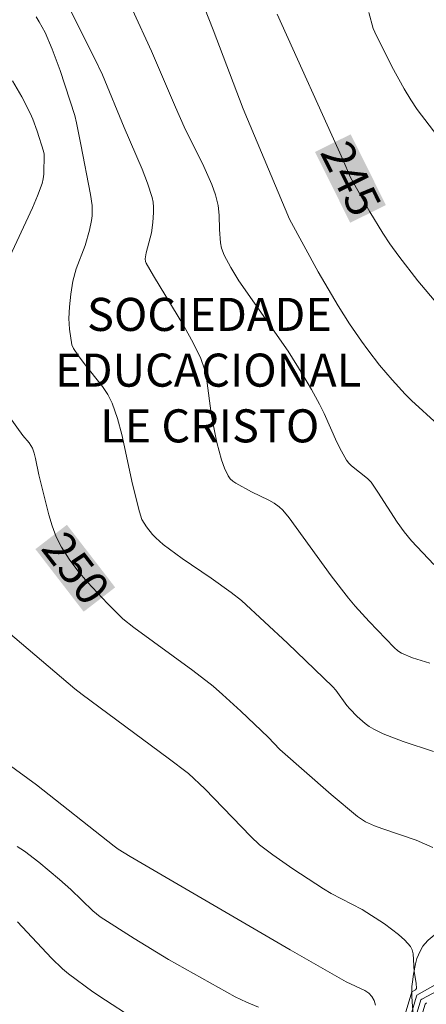
# Model space of a CAD drawing. Units: metres. Extents: x 281668 to 282184, y 1669352 to 1669916.
# Drawn here: x 281711 to 281729, y 1669716 to 1669761 of the extents above; entities that cross this region are included whole.
import ezdxf
from ezdxf.enums import TextEntityAlignment as Align

# ---------------------------------------------------------------- set-up
doc = ezdxf.new("R2010")
doc.units = ezdxf.units.M
doc.header["$MEASUREMENT"] = 0
for name, color, linetype, lineweight, true_color in [('Curvas_Intermediarias', 7, 'Continuous', 9, 0x783c14), ('Curvas_Mestras', 7, 'Continuous', 20, 0x783c14), ('Topon_Curvas_Mestras', 7, 'Continuous', 9, 0x783c14), ('Vegetacao', 7, 'Orla8', 9, 0x00ff33)]:
    doc.layers.add(name, color=color, linetype=linetype, lineweight=lineweight, true_color=true_color)
doc.layers.add('Topon_Curvas_Mestras_Masc', color=255, linetype='Continuous', lineweight=9)
doc.layers.add('Topon_Escola_Publica_Privada', color=7, linetype='Continuous', lineweight=9)
doc.styles.add('Arial', font='arial.ttf', dxfattribs={"height": 1.5})
doc.styles.get("Standard").update_dxf_attribs({"font": 'arial.ttf'})
doc.linetypes.add('Orla8', pattern='A,6,-0.5,["V",Standard,S=1,R=0,X=-0.5,Y=-1],-0.5,6,-0.5,["V",Standard,S=1,R=0,X=-0.5,Y=-1],-0.5', length=14)

msp = doc.modelspace()

# ---------------------------------------------------------------- linework, layer by layer
at = {"layer": 'Curvas_Intermediarias', "flags": 128}
for points, elevation in [([(281729.515, 1669742.18), (281728.311, 1669743.266), (281728.025, 1669743.552), (281727.433, 1669744.201), (281726.864, 1669744.872), (281726.325, 1669745.566), (281726.044, 1669745.954), (281725.504, 1669746.75), (281724.991, 1669747.563), (281724.084, 1669749.102), (281722.772, 1669751.497), (281720.675, 1669756.492), (281719.315, 1669760.079), (281717.869, 1669763.747)], 246), ([(281729.149, 1669731.356), (281728.366, 1669731.599), (281727.866, 1669731.804), (281727.687, 1669731.917), (281727.527, 1669732.064), (281726.39, 1669733.244), (281725.752, 1669733.944), (281725.447, 1669734.306), (281724.663, 1669735.321), (281722.755, 1669737.953), (281722.469, 1669738.299), (281722.306, 1669738.448), (281722.078, 1669738.608), (281721.832, 1669738.747), (281721.057, 1669739.121), (281720.344, 1669739.515), (281720.2, 1669739.612), (281720.077, 1669739.724), (281719.985, 1669739.856), (281719.825, 1669740.208), (281719.691, 1669740.582), (281719.481, 1669741.368), (281719.23, 1669742.582), (281719.009, 1669744.281), (281718.92, 1669744.696), (281718.759, 1669745.172), (281718.426, 1669745.858), (281717.977, 1669746.655), (281716.603, 1669748.921), (281716.271, 1669749.492), (281716.24, 1669749.568), (281716.226, 1669749.693), (281716.277, 1669749.963), (281716.509, 1669750.881), (281716.57, 1669751.34), (281716.608, 1669751.802), (281716.608, 1669752.032), (281716.586, 1669752.258), (281716.538, 1669752.477), (281716.326, 1669753.122), (281716.083, 1669753.76), (281715.269, 1669755.659), (281714.29, 1669758.038), (281713.946, 1669758.767), (281712.399, 1669761.852)], 248), ([(281715.649, 1669760.988), (281716.512, 1669759.114), (281717.595, 1669756.579), (281717.995, 1669755.679), (281718.889, 1669753.884), (281719.247, 1669753.06), (281719.417, 1669752.591), (281719.544, 1669752.113), (281719.591, 1669751.681), (281719.598, 1669751.021), (281719.643, 1669750.424), (281719.688, 1669750.177), (281719.807, 1669749.867), (281720.107, 1669749.307), (281720.482, 1669748.704), (281722.711, 1669745.503), (281723.385, 1669744.438), (281723.769, 1669743.773), (281724.134, 1669743.098), (281724.343, 1669742.677), (281724.923, 1669741.387), (281725.131, 1669740.969), (281725.361, 1669740.566), (281725.463, 1669740.432), (281725.584, 1669740.312), (281726.321, 1669739.731), (281726.486, 1669739.562), (281726.792, 1669739.12), (281727.667, 1669737.758), (281727.978, 1669737.321), (281728.316, 1669736.907), (281729.325, 1669735.829)], 247), ([(281729.862, 1669754.786), (281728.578, 1669756.467), (281728.284, 1669756.905), (281727.985, 1669757.4), (281727.423, 1669758.416), (281726.647, 1669759.974), (281726.576, 1669760.145), (281726.371, 1669760.862)], 244), ([(281711.279, 1669760.675), (281711.421, 1669760.443), (281711.68, 1669759.959), (281712.009, 1669759.203), (281712.361, 1669758.244), (281713.027, 1669756.191), (281713.106, 1669755.867), (281713.303, 1669754.883), (281713.74, 1669752.608), (281713.814, 1669752.115), (281713.825, 1669751.869), (281713.814, 1669751.65), (281713.788, 1669751.431), (281713.697, 1669750.993), (281713.495, 1669750.293), (281713.088, 1669749.236), (281712.946, 1669748.68), (281712.846, 1669748.098), (281712.785, 1669747.512), (281712.767, 1669746.982), (281712.792, 1669746.503), (281712.903, 1669745.799), (281712.972, 1669745.622), (281713.193, 1669745.297), (281713.457, 1669744.944), (281714.294, 1669743.907), (281714.533, 1669743.543), (281714.724, 1669743.157), (281714.972, 1669742.451), (281715.172, 1669741.722), (281715.652, 1669739.481), (281715.961, 1669738.214), (281716.079, 1669737.878), (281716.28, 1669737.542), (281716.56, 1669737.198), (281716.715, 1669737.038), (281717.047, 1669736.743), (281717.898, 1669736.11), (281719.221, 1669735.212), (281720.135, 1669734.57), (281720.592, 1669734.206), (281722.691, 1669732.27), (281724.742, 1669730.287), (281724.884, 1669730.13), (281725.384, 1669729.441), (281725.522, 1669729.282), (281725.854, 1669728.94), (281726.208, 1669728.619), (281726.397, 1669728.479), (281726.599, 1669728.361), (281727.03, 1669728.157), (281727.928, 1669727.807), (281729.309, 1669727.355)], 249), ([(281727.763, 1669714.582), (281728.336, 1669716.454), (281728.495, 1669716.546), (281728.534, 1669716.604), (281728.53, 1669716.849), (281728.442, 1669717.37), (281728.395, 1669718.173), (281728.349, 1669718.353), (281728.262, 1669718.51), (281728.013, 1669718.792), (281727.726, 1669719.054), (281727.412, 1669719.301), (281727.082, 1669719.535), (281726.076, 1669720.185), (281724.666, 1669720.918), (281724.324, 1669721.117), (281722.925, 1669722.03), (281722.014, 1669722.67), (281721.421, 1669723.113), (281721.018, 1669723.498), (281718.928, 1669725.661), (281718.185, 1669726.35), (281717.268, 1669727.052), (281713.365, 1669729.938), (281713.032, 1669730.201), (281709.383, 1669733.282)], 251), ([(281708.984, 1669727.519), (281711.292, 1669725.836), (281714.821, 1669723.058), (281715.007, 1669722.926), (281715.543, 1669722.595), (281722.803, 1669718.356), (281725.351, 1669716.91), (281726.193, 1669716.512), (281726.371, 1669716.389), (281726.509, 1669716.24), (281726.612, 1669716.054), (281726.687, 1669715.841)], 252), ([(281710.415, 1669723.048), (281710.754, 1669722.826), (281711.403, 1669722.338), (281712.336, 1669721.552), (281712.849, 1669721.086), (281713.846, 1669720.124), (281714.181, 1669719.858), (281715.728, 1669718.874), (281717.289, 1669717.913), (281720.308, 1669716.231), (281720.831, 1669715.976), (281721.366, 1669715.75)], 253), ([(281715.587, 1669715.321), (281714.426, 1669716.067), (281713.855, 1669716.456), (281712.742, 1669717.267), (281712.476, 1669717.488), (281711.978, 1669717.975), (281710.432, 1669719.634)], 254), ([(281730.623, 1669717.109), (281728.78, 1669716.126), (281728.744, 1669716.091), (281726.584, 1669708.908)], 249), ([(281727.554, 1669711.316), (281728.938, 1669715.892), (281728.999, 1669715.958)], 248)]:
    msp.add_lwpolyline(points, dxfattribs=dict(at, elevation=elevation))
at = {"layer": 'Curvas_Mestras', "flags": 128}
for points, elevation in [([(281729.513, 1669747.631), (281728.6, 1669748.7), (281727.739, 1669749.815), (281727.327, 1669750.383), (281727.008, 1669750.855), (281726.419, 1669751.833), (281725.539, 1669753.391), (281725.198, 1669754.197), (281722.214, 1669760.791)], 245), ([(281710.208, 1669757.773), (281710.629, 1669757.042), (281711.011, 1669756.295), (281711.128, 1669756.03), (281711.326, 1669755.485), (281711.614, 1669754.583), (281711.636, 1669754.439), (281711.63, 1669753.54), (281711.603, 1669753.321), (281711.549, 1669753.108), (281711.346, 1669752.555), (281711.117, 1669752.008), (281709.985, 1669749.603)], 250), ([(281710.046, 1669742.547), (281710.675, 1669741.687), (281710.961, 1669741.353), (281711.108, 1669741.11), (281711.189, 1669740.877), (281711.251, 1669740.635), (281711.401, 1669739.892), (281711.858, 1669738.091), (281712.007, 1669737.58), (281712.19, 1669737.087), (281712.421, 1669736.622), (281712.774, 1669736.072), (281713.172, 1669735.545), (281713.604, 1669735.036), (281714.522, 1669734.058), (281715.215, 1669733.364), (281715.717, 1669732.971), (281718.387, 1669731.029), (281719.307, 1669730.309), (281719.737, 1669729.941), (281720.573, 1669729.177), (281721.804, 1669728.004), (281722.342, 1669727.443), (281724.671, 1669725.395), (281725.861, 1669724.405), (281726.231, 1669724.165), (281726.635, 1669723.98), (281727.008, 1669723.841), (281728.523, 1669723.334), (281729.286, 1669722.995)], 250), ([(281729.878, 1669717.046), (281728.562, 1669716.294), (281728.534, 1669716.261), (281726.357, 1669708.858)], 250)]:
    msp.add_lwpolyline(points, dxfattribs=dict(at, elevation=elevation))
at = {"layer": 'Topon_Curvas_Mestras_Masc'}
for points in [[(281723.936, 1669754.541, 245), (281725.533, 1669751.331, 245), (281725.553, 1669755.345, 245), (281727.15, 1669752.136, 245)], [(281711.245, 1669736.53, 250), (281713.434, 1669733.692, 250), (281712.674, 1669737.633, 250), (281714.864, 1669734.795, 250)]]:
    msp.add_solid(points, dxfattribs=at)
at = {"layer": 'Vegetacao', "flags": 128}
msp.add_lwpolyline([(281684.597, 1669700.157), (281684.657, 1669700.148), (281685.055, 1669700.064), (281685.435, 1669699.939), (281685.616, 1669699.854), (281685.842, 1669699.688), (281686.124, 1669699.432), (281686.285, 1669699.332), (281687.074, 1669698.996), (281687.609, 1669698.803), (281687.972, 1669698.686), (281688.712, 1669698.481), (281689.708, 1669698.26), (281690.206, 1669698.171), (281690.955, 1669698.066), (281692.075, 1669697.977), (281692.498, 1669697.975), (281692.71, 1669697.992), (281693.025, 1669698.049), (281693.33, 1669698.156), (281693.478, 1669698.233), (281694.136, 1669698.644), (281695.366, 1669699.487), (281696.059, 1669699.973), (281696.982, 1669700.623), (281697.458, 1669700.936), (281697.676, 1669701.062), (281698.136, 1669701.261), (281698.618, 1669701.406), (281699.609, 1669701.606), (281701.085, 1669701.856), (281701.827, 1669701.943), (281705.17, 1669701.78), (281705.536, 1669701.744), (281706.02, 1669701.637), (281706.256, 1669701.556), (281706.598, 1669701.401), (281706.762, 1669701.306), (281707.072, 1669701.083), (281707.216, 1669700.953), (281707.418, 1669700.736), (281707.841, 1669700.186), (281708.094, 1669699.814), (281708.54, 1669699.06), (281708.738, 1669698.678), (281709.099, 1669697.905), (281710.078, 1669695.536), (281710.327, 1669694.926), (281710.776, 1669693.69), (281711.347, 1669692.035), (281711.655, 1669691.213), (281711.996, 1669690.4), (281712.185, 1669689.998), (281712.47, 1669689.46), (281712.678, 1669689.116), (281713.133, 1669688.461), (281713.379, 1669688.147), (281713.907, 1669687.544), (281714.478, 1669686.968), (281714.882, 1669686.594), (281715.74, 1669685.863), (281716.271, 1669685.451), (281716.63, 1669685.196), (281717.359, 1669684.728), (281717.729, 1669684.514), (281718.48, 1669684.12), (281719.247, 1669683.766), (281719.767, 1669683.548), (281720.828, 1669683.148), (281721.1, 1669683.07), (281721.475, 1669683.021), (281721.663, 1669683.021), (281721.943, 1669683.052), (281722.08, 1669683.082), (281722.624, 1669683.264), (281722.883, 1669683.389), (281723.244, 1669683.63), (281723.46, 1669683.831), (281723.56, 1669683.944), (281723.697, 1669684.132), (281723.947, 1669684.557), (281724.085, 1669684.842), (281724.303, 1669685.414), (281724.386, 1669685.703), (281724.509, 1669686.283), (281724.587, 1669686.872), (281724.621, 1669687.268), (281724.665, 1669688.075), (281724.695, 1669688.837), (281724.736, 1669690.364), (281724.745, 1669691.892), (281724.73, 1669692.91), (281724.643, 1669694.944), (281724.561, 1669695.722), (281724.496, 1669696.108), (281724.372, 1669696.688), (281724.338, 1669696.821), (281724.247, 1669697.079), (281724.144, 1669697.245), (281723.999, 1669697.368), (281723.907, 1669697.409), (281723.61, 1669697.485), (281723.411, 1669697.515), (281723.011, 1669697.535), (281722.611, 1669697.519), (281722.076, 1669697.476), (281721.809, 1669697.458), (281721.21, 1669697.466), (281720.381, 1669697.516), (281719.275, 1669697.577), (281718.724, 1669697.646), (281718.176, 1669697.766), (281717.903, 1669697.851), (281717.496, 1669698.017), (281716.851, 1669698.368), (281716.456, 1669698.636), (281716.207, 1669698.828), (281715.74, 1669699.24), (281715.412, 1669699.572), (281714.804, 1669700.279), (281714.241, 1669701.03), (281713.157, 1669702.574), (281712.878, 1669702.968), (281712.338, 1669703.758), (281711.302, 1669705.354), (281710.789, 1669706.161), (281710.601, 1669706.441), (281710.17, 1669707.018), (281709.569, 1669707.812), (281709.297, 1669708.213), (281709.067, 1669708.616), (281708.973, 1669708.817), (281708.838, 1669709.216), (281708.801, 1669709.414), (281708.791, 1669709.708), (281708.84, 1669709.997), (281708.89, 1669710.14), (281708.937, 1669710.234), (281709.069, 1669710.414), (281709.243, 1669710.575), (281709.52, 1669710.747), (281709.669, 1669710.81), (281709.896, 1669710.87), (281710.007, 1669710.881), (281710.166, 1669710.873), (281710.458, 1669710.817), (281711.043, 1669710.657), (281711.629, 1669710.448), (281712.797, 1669709.962), (281713.912, 1669709.487), (281714.452, 1669709.229), (281714.978, 1669708.936), (281715.235, 1669708.771), (281715.334, 1669708.697), (281715.502, 1669708.528), (281715.636, 1669708.335), (281715.709, 1669708.195), (281715.825, 1669707.891), (281715.948, 1669707.397), (281716.095, 1669706.713), (281716.192, 1669706.381), (281716.326, 1669706.068), (281716.41, 1669705.921), (281716.564, 1669705.716), (281717.157, 1669705.096), (281717.571, 1669704.716), (281718.143, 1669704.252), (281718.438, 1669704.037), (281719.118, 1669703.595), (281719.466, 1669703.395), (281719.616, 1669703.328), (281719.83, 1669703.283), (281719.937, 1669703.287), (281720.093, 1669703.336), (281720.166, 1669703.382), (281720.266, 1669703.463), (281720.436, 1669703.643), (281720.57, 1669703.843), (281720.64, 1669703.986), (281720.743, 1669704.295), (281720.792, 1669704.642), (281720.791, 1669704.875), (281720.727, 1669705.343), (281720.615, 1669705.813), (281720.455, 1669706.44), (281720.397, 1669706.752), (281720.368, 1669707.218), (281720.391, 1669707.449), (281720.48, 1669707.916), (281720.545, 1669708.148), (281720.685, 1669708.479), (281720.816, 1669708.68), (281720.895, 1669708.773), (281721.032, 1669708.902), (281721.316, 1669709.088), (281721.517, 1669709.178), (281721.939, 1669709.294), (281722.157, 1669709.325), (281722.599, 1669709.349), (281723.462, 1669709.335), (281723.858, 1669709.347), (281724.131, 1669709.353), (281724.311, 1669709.342), (281724.667, 1669709.297), (281725.359, 1669709.199), (281725.692, 1669709.193), (281726.015, 1669709.249), (281726.172, 1669709.306), (281726.523, 1669709.504), (281726.74, 1669709.671), (281726.879, 1669709.797), (281727.139, 1669710.082), (281727.32, 1669710.319), (281727.648, 1669710.847), (281727.931, 1669711.427), (281728.095, 1669711.833), (281728.37, 1669712.663), (281728.475, 1669713.167), (281728.507, 1669713.505), (281728.505, 1669714.186), (281728.447, 1669714.87), (281728.355, 1669715.782), (281728.33, 1669716.236), (281728.336, 1669716.688), (281728.354, 1669716.913), (281728.405, 1669717.249), (281728.5, 1669717.726), (281728.562, 1669717.96), (281728.7, 1669718.303), (281728.834, 1669718.525), (281728.918, 1669718.634), (281729.067, 1669718.794), (281729.338, 1669719.024), (281729.522, 1669719.149), (281729.899, 1669719.339), (281730.091, 1669719.406), (281730.477, 1669719.492), (281730.864, 1669719.519), (281731.119, 1669719.511), (281731.618, 1669719.442), (281732.59, 1669719.219), (281733.073, 1669719.079), (281733.79, 1669718.827), (281734.495, 1669718.514), (281734.842, 1669718.331), (281735.247, 1669718.088), (281735.494, 1669717.921), (281735.939, 1669717.578), (281736.139, 1669717.404), (281736.498, 1669717.054), (281736.81, 1669716.706), (281736.994, 1669716.479), (281737.109, 1669716.331), (281737.319, 1669716.045), (281737.426, 1669715.887), (281737.597, 1669715.577), (281737.719, 1669715.275), (281737.779, 1669715.077), (281737.857, 1669714.69), (281737.91, 1669714.133), (281737.975, 1669713.43), (281738.053, 1669713.095), (281738.19, 1669712.769), (281738.287, 1669712.61), (281738.476, 1669712.376), (281738.573, 1669712.288), (281738.793, 1669712.17), (281739.046, 1669712.129), (281739.233, 1669712.144), (281739.364, 1669712.172), (281739.644, 1669712.272), (281739.748, 1669712.319), (281739.991, 1669712.431), (281740.11, 1669712.489), (281740.36, 1669712.619), (281740.552, 1669712.729), (281740.833, 1669712.912), (281741.089, 1669713.115), (281741.202, 1669713.224), (281741.346, 1669713.397), (281741.592, 1669713.783), (281741.739, 1669714.055), (281741.829, 1669714.242), (281741.992, 1669714.623), (281742.099, 1669714.914), (281742.279, 1669715.499), (281742.414, 1669716.072), (281742.461, 1669716.317), (281742.532, 1669716.781), (281742.567, 1669717.1), (281742.603, 1669717.558), (281742.619, 1669717.849), (281742.632, 1669718.406), (281742.627, 1669718.766), (281742.587, 1669719.48), (281742.531, 1669720.031), (281742.455, 1669720.615), (281742.409, 1669720.924), (281742.345, 1669721.204), (281742.281, 1669721.396), (281742.125, 1669721.794), (281741.94, 1669722.262), (281741.837, 1669722.584), (281741.797, 1669722.749), (281741.757, 1669722.999), (281741.749, 1669723.167), (281741.753, 1669723.291), (281741.788, 1669723.556), (281741.872, 1669723.856), (281742.01, 1669724.129), (281742.1, 1669724.245), (281742.2, 1669724.329), (281744.69, 1669725.863), (281745.057, 1669726.103), (281745.546, 1669726.437), (281745.794, 1669726.586), (281746.175, 1669726.755), (281746.371, 1669726.805), (281746.538, 1669726.828), (281746.879, 1669726.834), (281747.579, 1669726.773), (281747.929, 1669726.754), (281749.782, 1669726.737), (281749.981, 1669726.733), (281750.108, 1669726.729), (281750.351, 1669726.719), (281750.586, 1669726.708), (281750.895, 1669726.691), (281751.051, 1669726.683), (281751.294, 1669726.672), (281751.421, 1669726.667), (281751.666, 1669726.657), (281752.197, 1669726.642), (281752.6, 1669726.659), (281752.98, 1669726.725), (281753.152, 1669726.783), (281753.315, 1669726.859), (281753.633, 1669727.052), (281753.94, 1669727.287), (281754.533, 1669727.803), (281754.873, 1669728.102), (281755.316, 1669728.507), (281755.531, 1669728.718), (281755.822, 1669729.03), (281756.354, 1669729.691), (281757.025, 1669730.6), (281757.372, 1669731.045), (281757.745, 1669731.472), (281757.944, 1669731.675), (281758.362, 1669732.052), (281759.249, 1669732.748), (281759.953, 1669733.264), (281760.316, 1669733.503), (281760.906, 1669733.834), (281761.095, 1669733.921), (281761.478, 1669734.052), (281761.863, 1669734.132), (281762.122, 1669734.16), (281762.638, 1669734.163), (281763.132, 1669734.108), (281763.795, 1669733.974), (281764.123, 1669733.894), (281764.285, 1669733.847), (281764.385, 1669733.81), (281764.566, 1669733.727), (281764.797, 1669733.578), (281764.927, 1669733.467), (281765.141, 1669733.224), (281765.387, 1669732.844), (281765.581, 1669732.53), (281765.685, 1669732.395), (281765.867, 1669732.234), (281766.015, 1669732.161), (281766.099, 1669732.138), (281766.241, 1669732.119), (281766.402, 1669732.124), (281766.492, 1669732.135), (281766.589, 1669732.155), (281766.805, 1669732.221), (281767.11, 1669732.344), (281767.258, 1669732.414), (281767.458, 1669732.519), (281767.794, 1669732.719), (281768.413, 1669733.138), (281769.204, 1669733.707), (281769.623, 1669733.984), (281770.079, 1669734.247), (281770.327, 1669734.372), (281770.64, 1669734.495), (281770.804, 1669734.532), (281771.062, 1669734.544), (281771.434, 1669734.503), (281771.932, 1669734.417), (281772.18, 1669734.369), (281773.51, 1669734.106), (281775.271, 1669733.725), (281776.141, 1669733.512), (281777.426, 1669733.151), (281778.057, 1669732.948), (281778.182, 1669732.9), (281778.418, 1669732.779), (281778.64, 1669732.626), (281778.78, 1669732.51), (281779.047, 1669732.25), (281779.426, 1669731.817), (281779.921, 1669731.229), (281780.179, 1669730.959), (281780.451, 1669730.724), (281780.595, 1669730.623), (281780.822, 1669730.498), (281780.956, 1669730.438), (281781.224, 1669730.324), (281781.492, 1669730.218), (281782.031, 1669730.025), (281783.115, 1669729.67), (281783.478, 1669729.547), (281783.66, 1669729.484), (281784.023, 1669729.349), (281784.206, 1669729.277), (281784.479, 1669729.162), (281785.388, 1669728.77), (281785.849, 1669728.566), (281786.539, 1669728.234), (281787.22, 1669727.854), (281787.553, 1669727.641), (281787.848, 1669727.425), (281788.031, 1669727.271), (281788.37, 1669726.945), (281788.823, 1669726.414), (281789.19, 1669725.912), (281789.366, 1669725.653), (281789.629, 1669725.259), (281789.883, 1669724.841), (281790.036, 1669724.553), (281790.316, 1669723.961), (281790.849, 1669722.761), (281791.145, 1669722.181), (281791.489, 1669721.633), (281791.686, 1669721.375), (281792.373, 1669720.594), (281792.857, 1669720.097), (281793.87, 1669719.139), (281795.281, 1669717.902), (281795.999, 1669717.305), (281797.094, 1669716.435), (281797.47, 1669716.176), (281797.733, 1669716.023), (281798.279, 1669715.751), (281799.395, 1669715.248), (281799.934, 1669714.964), (281800.438, 1669714.622), (281800.672, 1669714.422), (281801.158, 1669713.945), (281801.47, 1669713.615), (281802.069, 1669712.935), (281802.921, 1669711.884), (281804.008, 1669710.487), (281804.549, 1669709.817), (281804.761, 1669709.554), (281804.897, 1669709.379), (281805.158, 1669709.033), (281805.412, 1669708.689), (281805.757, 1669708.236), (281805.938, 1669708.012), (281806.127, 1669707.79), (281806.226, 1669707.68), (281806.38, 1669707.515), (281806.553, 1669707.348), (281806.675, 1669707.242), (281806.933, 1669707.044), (281807.116, 1669706.922), (281807.504, 1669706.7), (281807.81, 1669706.551), (281808.129, 1669706.417), (281808.291, 1669706.355), (281808.661, 1669706.232), (281809.414, 1669706.049), (281809.921, 1669705.967), (281810.258, 1669705.927), (281810.927, 1669705.873), (281811.659, 1669705.843), (281811.825, 1669705.846), (281812.155, 1669705.888), (281812.815, 1669706.008), (281813.146, 1669706.026), (281813.453, 1669705.991), (281813.607, 1669705.943), (281813.834, 1669705.812), (281813.982, 1669705.689), (281814.221, 1669705.436), (281814.411, 1669705.177), (281814.633, 1669704.822), (281814.75, 1669704.641), (281815.601, 1669703.363), (281816.015, 1669702.686)], dxfattribs=at)

# ---------------------------------------------------------------- texts
at = {"layer": 'Topon_Curvas_Mestras', "style": 'Arial'}
for s, rotation, p in [('245', 296.4536, (281725.572, 1669753.332, 245)), ('250', 307.6501, (281713.084, 1669735.662, 250))]:
    msp.add_text(s, height=1.5, rotation=rotation, dxfattribs=at).set_placement(p, align=Align.MIDDLE_CENTER)
at = {"layer": 'Topon_Escola_Publica_Privada', "style": 'Arial'}
for s, p in [('SOCIEDADE', (281713.586, 1669746.425)), ('EDUCACIONAL', (281712.133, 1669743.898)), ('LE CRISTO', (281714.187, 1669741.37))]:
    msp.add_text(s, height=1.5, dxfattribs=at).set_placement(p)

doc.saveas('drawing.dxf')
